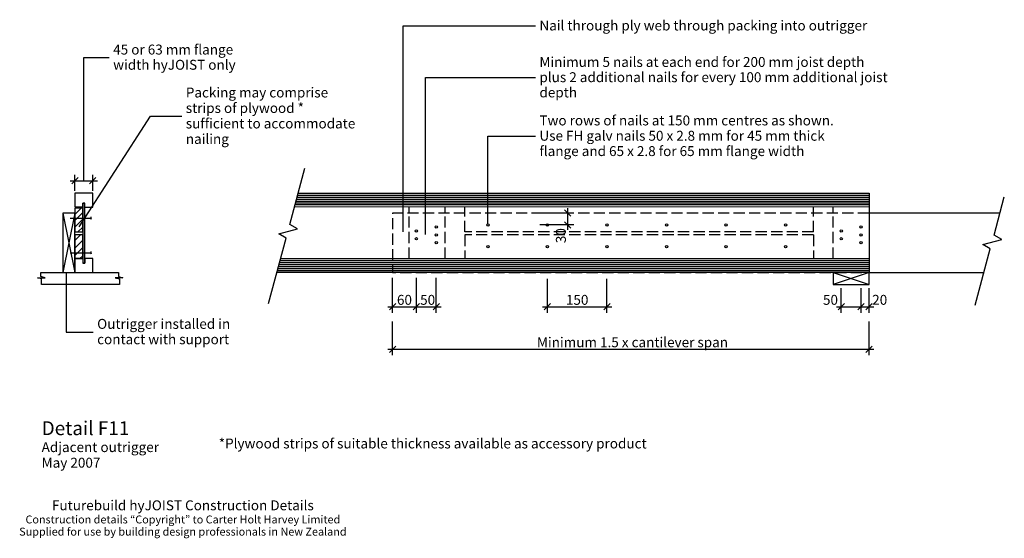
# Model space of a CAD drawing. Units: millimetres. Extents: x 334 to 2814, y -333 to 974.
import ezdxf

# ---------------------------------------------------------------- set-up
doc = ezdxf.new("R2010")
doc.units = ezdxf.units.MM
doc.linetypes.add('Hidden Line', pattern=[39.122222, 28.222222, -10.9])
for name, color, linetype in [('Futurebuild_Lines08', 8, 'Continuous'), ('Futurebuild_Lines18', 1, 'Continuous'), ('Futurebuild_LInes35', 2, 'Continuous'), ('Futurebuild_Text', 7, 'Continuous')]:
    doc.layers.add(name, color=color, linetype=linetype)
doc.styles.add('Arial', font='ARIAL.TTF')
doc.styles.add('GENERATED_STYLE_1', font='TAHOMA.TTF')
doc.dimstyles.new('GENERATED_STYLE__1', dxfattribs={"dimtxt": 25, "dimasz": 15.2, "dimexe": 0.18, "dimexo": 25.218388, "dimgap": 0.09, "dimtad": 1, "dimtih": 1, "dimtoh": 1, "dimdec": 0, "dimzin": 0, "dimdsep": 46, "dimtxsty": 'GENERATED_STYLE_1', "dimblk": 'ARROWHEAD_6', "dimblk1": 'ARROWHEAD_6', "dimblk2": 'ARROWHEAD_6', "dimcen": 0.09, "dimclrd": 256, "dimclre": 256, "dimclrt": 256, "dimadec": 0, "dimazin": 0, "dimtfac": 1, "dimtdec": 4, "dimtmove": 0, "dimatfit": 3, "dimfxl": 0, "dimtolj": 1, "dimtzin": 0, "dimarcsym": 0})
doc.dimstyles.new('GENERATED_STYLE__2', dxfattribs={"dimtxt": 25, "dimasz": 15.2, "dimexe": 0.18, "dimexo": 70.151444, "dimgap": 0.09, "dimtad": 1, "dimtih": 1, "dimtoh": 1, "dimdec": 0, "dimzin": 0, "dimdsep": 46, "dimtxsty": 'GENERATED_STYLE_1', "dimblk": 'ARROWHEAD_6', "dimblk1": 'ARROWHEAD_6', "dimblk2": 'ARROWHEAD_6', "dimcen": 0.09, "dimclrd": 256, "dimclre": 256, "dimclrt": 256, "dimadec": 0, "dimazin": 0, "dimtfac": 1, "dimtdec": 4, "dimtmove": 2, "dimatfit": 3, "dimfxl": 0, "dimtolj": 1, "dimtzin": 0, "dimarcsym": 0})
doc.dimstyles.new('GENERATED_STYLE__3', dxfattribs={"dimtxt": 25, "dimasz": 15.2, "dimexe": 0.18, "dimexo": 70.151444, "dimgap": 0.09, "dimtad": 1, "dimtih": 1, "dimtoh": 1, "dimdec": 0, "dimzin": 0, "dimdsep": 46, "dimtxsty": 'GENERATED_STYLE_1', "dimblk": 'ARROWHEAD_6', "dimblk1": 'ARROWHEAD_6', "dimblk2": 'ARROWHEAD_6', "dimcen": 0.09, "dimclrd": 256, "dimclre": 256, "dimclrt": 256, "dimadec": 0, "dimazin": 0, "dimtfac": 1, "dimtdec": 4, "dimtmove": 0, "dimatfit": 3, "dimfxl": 0, "dimtolj": 1, "dimtzin": 0, "dimarcsym": 0})
doc.dimstyles.new('GENERATED_STYLE__4', dxfattribs={"dimtxt": 25, "dimasz": 15.2, "dimexe": 0.18, "dimexo": 72.964216, "dimgap": 0.09, "dimtad": 1, "dimtih": 1, "dimtoh": 1, "dimdec": 0, "dimzin": 0, "dimdsep": 46, "dimtxsty": 'GENERATED_STYLE_1', "dimblk": 'ARROWHEAD_6', "dimblk1": 'ARROWHEAD_6', "dimblk2": 'ARROWHEAD_6', "dimcen": 0.09, "dimclrd": 256, "dimclre": 256, "dimclrt": 256, "dimadec": 0, "dimazin": 0, "dimtfac": 1, "dimtdec": 4, "dimtmove": 0, "dimatfit": 3, "dimfxl": 0, "dimtolj": 1, "dimtzin": 0, "dimarcsym": 0})
doc.dimstyles.new('GENERATED_STYLE__5', dxfattribs={"dimtxt": 25, "dimasz": 15.2, "dimexe": 0.18, "dimexo": 72.964216, "dimgap": 0.09, "dimtad": 1, "dimtih": 1, "dimtoh": 1, "dimdec": 0, "dimzin": 0, "dimdsep": 46, "dimtxsty": 'GENERATED_STYLE_1', "dimblk": 'ARROWHEAD_6', "dimblk1": 'ARROWHEAD_6', "dimblk2": 'ARROWHEAD_6', "dimcen": 0.09, "dimclrd": 256, "dimclre": 256, "dimclrt": 256, "dimadec": 0, "dimazin": 0, "dimtfac": 1, "dimtdec": 4, "dimtmove": 2, "dimatfit": 3, "dimfxl": 0, "dimtolj": 1, "dimtzin": 0, "dimarcsym": 0})
doc.dimstyles.new('GENERATED_STYLE__6', dxfattribs={"dimtxt": 25, "dimasz": 15.2, "dimexe": 0.18, "dimexo": 47.270628, "dimgap": 0.09, "dimtad": 1, "dimtih": 1, "dimtoh": 1, "dimdec": 0, "dimzin": 0, "dimdsep": 46, "dimtxsty": 'GENERATED_STYLE_1', "dimblk": 'ARROWHEAD_6', "dimblk1": 'ARROWHEAD_6', "dimblk2": 'ARROWHEAD_6', "dimcen": 0.09, "dimclrd": 256, "dimclre": 256, "dimclrt": 256, "dimadec": 0, "dimazin": 0, "dimtfac": 1, "dimtdec": 4, "dimtmove": 0, "dimatfit": 3, "dimfxl": 0, "dimtolj": 1, "dimtzin": 0, "dimarcsym": 0})
doc.dimstyles.new('GENERATED_STYLE__7', dxfattribs={"dimtxt": 25, "dimasz": 15.2, "dimexe": 0.18, "dimexo": 70.151444, "dimgap": 0.09, "dimtad": 1, "dimdec": 0, "dimzin": 0, "dimdsep": 46, "dimtxsty": 'GENERATED_STYLE_1', "dimblk": 'ARROWHEAD_6', "dimblk1": 'ARROWHEAD_6', "dimblk2": 'ARROWHEAD_6', "dimcen": 0.09, "dimclrd": 256, "dimclre": 256, "dimclrt": 256, "dimadec": 0, "dimazin": 0, "dimtfac": 1, "dimtdec": 4, "dimtmove": 0, "dimatfit": 3, "dimfxl": 0, "dimtolj": 1, "dimtzin": 0, "dimarcsym": 0})
doc.dimstyles.new('GENERATED_STYLE__8', dxfattribs={"dimtxt": 0.18, "dimasz": 36.48, "dimexe": 0.18, "dimexo": 0.0625, "dimgap": 0.09, "dimtad": 0, "dimtih": 1, "dimtoh": 1, "dimdec": 4, "dimzin": 0, "dimdsep": 46, "dimcen": 0.09, "dimadec": 0, "dimazin": 0, "dimtfac": 1, "dimtdec": 4, "dimtmove": 0, "dimatfit": 3, "dimldrblk": 'ARROWHEAD_5', "dimfxl": 0, "dimtolj": 1, "dimtzin": 0, "dimarcsym": 0})

# ---------------------------------------------------------------- blocks, each defined once
blk = doc.blocks.new('*D0')
at = {"layer": 'Futurebuild_LInes35', "linetype": 'Continuous'}
for p, q in [((481.2, 576.2), (465.2, 560.2)), ((510.2, 560.2), (526.2, 576.2))]:
    blk.add_line(p, q, dxfattribs=at)
at = {"layer": 'Futurebuild_Text', "linetype": 'Continuous'}
for p, q in [((473.2, 543), (473.2, 583.2)), ((518.2, 543), (518.2, 583.2)), ((461.2, 568.2), (473.2, 568.2)), ((473.2, 568.2), (518.2, 568.2)), ((518.2, 568.2), (530.2, 568.2))]:
    blk.add_line(p, q, dxfattribs=at)
blk = doc.blocks.new('ARROWHEAD_6')
at = {"linetype": 'Continuous'}
for p, q in [((0, 0), (-1, 0)), ((-0.5, -0.5), (0.5, 0.5))]:
    blk.add_line(p, q, dxfattribs=at)
blk = doc.blocks.new('*D2')
at = {"layer": 'Futurebuild_LInes35', "linetype": 'Continuous'}
for p, q in [((1281.4, 151.6), (1265.4, 135.6)), ((2465.4, 135.6), (2481.4, 151.6))]:
    blk.add_line(p, q, dxfattribs=at)
at = {"layer": 'Futurebuild_Text', "linetype": 'Continuous'}
for p, q in [((1273.4, 128.6), (1273.4, 213.7)), ((2473.4, 128.6), (2473.4, 213.7)), ((1261.4, 143.6), (1273.4, 143.6)), ((1273.4, 143.6), (2473.4, 143.6)), ((2473.4, 143.6), (2485.4, 143.6))]:
    blk.add_line(p, q, dxfattribs=at)
at = {"layer": 'Futurebuild_Text', "insert": (1637.1, 173.6), "char_height": 25, "attachment_point": 1, "style": 'Arial'}
blk.add_mtext('{Minimum 1.5 x cantilever span}', dxfattribs=at)
blk = doc.blocks.new('*D3')
at = {"layer": 'Futurebuild_LInes35', "linetype": 'Continuous'}
for p, q in [((1671.4, 258.5), (1655.4, 242.5)), ((1805.4, 242.5), (1821.4, 258.5))]:
    blk.add_line(p, q, dxfattribs=at)
at = {"layer": 'Futurebuild_Text', "linetype": 'Continuous'}
for p, q in [((1663.4, 235.5), (1663.4, 320.6)), ((1813.4, 235.5), (1813.4, 320.6)), ((1651.4, 250.5), (1663.4, 250.5)), ((1663.4, 250.5), (1813.4, 250.5)), ((1813.4, 250.5), (1825.4, 250.5))]:
    blk.add_line(p, q, dxfattribs=at)
at = {"layer": 'Futurebuild_Text', "insert": (1709.9, 280.5), "char_height": 25, "attachment_point": 1, "style": 'Arial'}
blk.add_mtext('{150}', dxfattribs=at)
blk = doc.blocks.new('*D4')
at = {"layer": 'Futurebuild_LInes35', "linetype": 'Continuous'}
for p, q in [((1281.4, 258.5), (1265.4, 242.5)), ((1341.4, 258.5), (1325.4, 242.5))]:
    blk.add_line(p, q, dxfattribs=at)
at = {"layer": 'Futurebuild_Text', "linetype": 'Continuous'}
for p, q in [((1273.4, 235.5), (1273.4, 323.4)), ((1333.4, 235.5), (1333.4, 323.4)), ((1261.4, 250.5), (1273.4, 250.5)), ((1273.4, 250.5), (1333.4, 250.5))]:
    blk.add_line(p, q, dxfattribs=at)
at = {"layer": 'Futurebuild_Text', "insert": (1284.4, 280.5), "char_height": 25, "attachment_point": 1, "style": 'Arial'}
blk.add_mtext('{60}', dxfattribs=at)
blk = doc.blocks.new('*D5')
at = {"layer": 'Futurebuild_LInes35', "linetype": 'Continuous'}
for p, q in [((1341.4, 258.5), (1325.4, 242.5)), ((1375.4, 242.5), (1391.4, 258.5))]:
    blk.add_line(p, q, dxfattribs=at)
at = {"layer": 'Futurebuild_Text', "linetype": 'Continuous'}
for p, q in [((1333.4, 235.5), (1333.4, 323.4)), ((1383.4, 235.5), (1383.4, 323.4)), ((1333.4, 250.5), (1383.4, 250.5)), ((1383.4, 250.5), (1395.4, 250.5))]:
    blk.add_line(p, q, dxfattribs=at)
at = {"layer": 'Futurebuild_Text', "insert": (1342.8, 280.5), "char_height": 25, "attachment_point": 1, "style": 'Arial'}
blk.add_mtext('{50}', dxfattribs=at)
blk = doc.blocks.new('*D6')
at = {"layer": 'Futurebuild_LInes35', "linetype": 'Continuous'}
for p, q in [((2411.4, 258.5), (2395.4, 242.5)), ((2461.4, 258.5), (2445.4, 242.5))]:
    blk.add_line(p, q, dxfattribs=at)
at = {"layer": 'Futurebuild_Text', "linetype": 'Continuous'}
for p, q in [((2403.4, 235.5), (2403.4, 297.7)), ((2453.4, 235.5), (2453.4, 297.7)), ((2391.4, 250.5), (2403.4, 250.5)), ((2403.4, 250.5), (2453.4, 250.5))]:
    blk.add_line(p, q, dxfattribs=at)
at = {"layer": 'Futurebuild_Text', "insert": (2357.4, 280.5), "char_height": 25, "attachment_point": 1, "style": 'Arial'}
blk.add_mtext('{50}', dxfattribs=at)
blk = doc.blocks.new('*D7')
at = {"layer": 'Futurebuild_LInes35', "linetype": 'Continuous'}
for p, q in [((2461.4, 258.5), (2445.4, 242.5)), ((2465.4, 242.5), (2481.4, 258.5))]:
    blk.add_line(p, q, dxfattribs=at)
at = {"layer": 'Futurebuild_Text', "linetype": 'Continuous'}
for p, q in [((2453.4, 235.5), (2453.4, 297.7)), ((2473.4, 235.5), (2473.4, 297.7)), ((2453.4, 250.5), (2473.4, 250.5)), ((2473.4, 250.5), (2485.4, 250.5))]:
    blk.add_line(p, q, dxfattribs=at)
at = {"layer": 'Futurebuild_Text', "insert": (2481.4, 280.5), "char_height": 25, "attachment_point": 1, "style": 'Arial'}
blk.add_mtext('{20}', dxfattribs=at)
blk = doc.blocks.new('*D8')
at = {"layer": 'Futurebuild_LInes35', "linetype": 'Continuous'}
for p, q in [((1722.8, 478.8), (1706.8, 494.8)), ((1706.8, 464.8), (1722.8, 448.8))]:
    blk.add_line(p, q, dxfattribs=at)
at = {"layer": 'Futurebuild_Text', "linetype": 'Continuous'}
for p, q in [((1714.8, 486.8), (1714.8, 498.8)), ((1729.8, 486.8), (1644.6, 486.8)), ((1714.8, 456.8), (1714.8, 486.8)), ((1729.8, 456.8), (1644.6, 456.8)), ((1714.8, 444.8), (1714.8, 456.8))]:
    blk.add_line(p, q, dxfattribs=at)
at = {"layer": 'Futurebuild_Text', "insert": (1684.8, 410.9), "char_height": 25, "attachment_point": 1, "rotation": 90, "style": 'Arial'}
blk.add_mtext('{30}', dxfattribs=at)
blk = doc.blocks.new('ARROWHEAD_5')
at = {"linetype": 'Continuous'}
blk.add_line((0, 0), (-1, 0), dxfattribs=at)
blk.add_solid([(-1, 0.2679), (0, 0), (-1, -0.2679), (-1, 0.2679)], dxfattribs=at)

msp = doc.modelspace()

# ---------------------------------------------------------------- linework, layer by layer
at = {"layer": 'Futurebuild_Lines08', "linetype": 'Continuous'}
for p, q in [((488.8, 499), (473.2, 483.4)), ((473.2, 486.8), (443.2, 336.8)), ((443.2, 486.8), (473.2, 336.8)), ((493.2, 488.4), (473.2, 468.4)), ((493.2, 471.5), (473.2, 451.5)), ((493.2, 451.5), (480.7, 439)), ((487.7, 431.8), (473.2, 417.3)), ((493.2, 418.3), (473.2, 398.3)), ((493.2, 399.6), (473.2, 379.6)), ((493.2, 379.3), (485.7, 371.8)), ((2473.4, 336.8), (2383.4, 306.8)), ((2383.4, 336.8), (2473.4, 306.8))]:
    msp.add_line(p, q, dxfattribs=at)
at = {"layer": 'Futurebuild_Lines08', "linetype": 'Hidden Line'}
for p, q in [((1315.6, 371.8), (1315.6, 502.1)), ((1405.6, 371.8), (1405.6, 502)), ((1455.6, 439), (1455.6, 502.1)), ((2333.5, 439), (2333.5, 502.1)), ((2383.4, 371.8), (2383.4, 502.1)), ((2333.5, 439), (1455.6, 439)), ((2333.5, 431.8), (1455.6, 431.8)), ((1455.6, 431.8), (1455.6, 371.8)), ((2333.5, 431.8), (2333.5, 371.8))]:
    msp.add_line(p, q, dxfattribs=at)
at = {"layer": 'Futurebuild_Lines08', "linetype": 'Continuous', "flags": 128}
for points in [[(1031.5, 522.1), (2473.4, 522.1)], [(1032.8, 527.1), (2473.4, 527.1)], [(1034.2, 532.1), (2473.4, 532.1)], [(2473.4, 507.1), (1027.6, 507.4)], [(1028.8, 512.1), (2473.4, 512.1)], [(1030.2, 517.1), (2473.4, 517.1)], [(985.9, 351.8), (2473.4, 351.8)], [(987.2, 356.8), (2473.4, 356.8)], [(988.6, 361.8), (2473.4, 361.8)], [(989.9, 366.8), (2473.4, 366.8)], [(983.2, 341.8), (2473.4, 341.8)], [(984.5, 346.8), (2473.4, 346.8)]]:
    msp.add_lwpolyline(points, dxfattribs=at)
at = {"layer": 'Futurebuild_Lines18', "linetype": 'Continuous', "flags": 128}
for points in [[(961, 258.8), (1005.1, 423.4), (986.5, 434.1), (1034, 446.9), (1014.4, 458.2), (1052.4, 599.9)], [(498.2, 502), (518.2, 502), (518.2, 537.1), (495.7, 537.1), (473.2, 537.1), (473.2, 502.1), (493.2, 502.1), (493.2, 512), (498.2, 512)], [(1035.5, 537.1), (2473.4, 537.1), (2473.4, 336.8), (981.9, 336.8)], [(2741, 254.7), (2778.9, 396.4), (2760.3, 407.1), (2807.9, 419.9), (2788.3, 431.2), (2814.2, 527.9)], [(2473.4, 502), (1026.2, 502.4)], [(461.3, 474), (513.6, 474), (514.3, 471.4), (514.3, 476.9)], [(2803.2, 486.8), (2473.4, 486.8)], [(461.3, 386.7), (513.6, 386.7), (514.3, 384.1), (514.3, 389.6)], [(493.2, 371.8), (473.2, 371.8), (473.2, 336.8), (495.7, 336.8), (518.2, 336.8), (518.2, 371.8), (498.2, 371.8), (498.2, 360.1), (493.2, 360.1)], [(991.2, 371.8), (2473.4, 371.8)], [(2473.4, 336.8), (2763, 336.8)]]:
    msp.add_lwpolyline(points, dxfattribs=at)
for points in [[(473.2, 499), (473.2, 439), (493.2, 439), (493.2, 499), (473.2, 499)], [(498.2, 512), (493.2, 512), (493.2, 360.1), (498.2, 360.1)], [(473.2, 336.8), (473.2, 486.8), (443.2, 486.8), (443.2, 336.8)], [(473.2, 431.8), (473.2, 371.8), (493.2, 371.8), (493.2, 431.8), (473.2, 431.8)], [(583.5, 336.8), (583.5, 326.6), (594, 323.7), (574.8, 323.7), (585.3, 320.9), (585.3, 306.8), (389.5, 306.8), (389.5, 320.9), (378.9, 323.7), (398.2, 323.7), (387.7, 326.6), (387.7, 336.8), (518.2, 336.8)], [(2383.4, 306.8), (2473.4, 306.8), (2473.4, 336.8), (2383.4, 336.8)]]:
    msp.add_lwpolyline(points, close=True, dxfattribs=at)
at = {"layer": 'Futurebuild_Lines18', "linetype": 'Hidden Line', "flags": 128}
msp.add_lwpolyline([(2473.4, 486.8), (1273.4, 486.8), (1273.4, 336.8), (2473.4, 336.8)], dxfattribs=at)
at = {"layer": 'Futurebuild_Lines18', "linetype": 'Continuous'}
for centre in [(1383.4, 451.8), (1513.4, 456.8), (1663.4, 456.8), (1813.4, 456.8), (1813.4, 456.8), (1963.4, 456.8), (1963.4, 456.8), (2113.4, 456.8), (2263.4, 456.8), (2453.4, 451.8), (1333.4, 441.8), (1333.4, 421.8), (1383.4, 431.8), (2403.4, 441.8), (2403.4, 421.8), (2453.4, 431.8), (1383.4, 411.8), (1513.4, 401.8), (1663.4, 401.8), (1813.4, 401.8), (1813.4, 401.8), (1963.4, 401.8), (1963.4, 401.8), (2113.4, 401.8), (2263.4, 401.8), (2453.4, 411.8)]:
    msp.add_circle(centre, 2.93, dxfattribs=at)

# ---------------------------------------------------------------- texts
at = {"layer": 'Futurebuild_Text', "linetype": 'Continuous', "style": 'Arial'}
for s, insert, char_height, attachment_point in [('{Nail through ply web through packing into outrigger}', (1643.3, 956.2), 25, 4), ('{ }', (1637.3, 958.5), 10, 1), ('{ }', (563.7, 878.6), 10, 1), ('{ }', (1637.3, 828.1), 10, 1), ('{ }', (746.6, 731), 10, 1), ('{ }', (1637.3, 680.5), 10, 1), ('{ }', (523.3, 186.8), 10, 1), ('{Detail F11}', (389.5, -38), 35, 1), ('{Adjacent outrigger}', (389.5, -90.7), 25, 1), ('{*Plywood strips of suitable thickness available as accessory product}', (835.6, -81.5), 25, 1), ('{May 2007}', (389.5, -130), 25, 1), ('{Futurebuild hyJOIST Construction Details}', (745.2, -237.4), 25, 2)]:
    msp.add_mtext(s, dxfattribs=dict(at, insert=insert, char_height=char_height, attachment_point=attachment_point))
for s, insert, char_height, width, attachment_point, line_spacing_factor in [('{45 or 63 mm flange width hyJOIST only}', (569.7, 876.4), 25, 383.222, 4, 0.921299), ('{Minimum 5 nails at each end for 200 mm joist depth plus 2 additional nails for every 100 mm additional joist depth}', (1643.3, 825.9), 25, 882.957, 4, 0.921299), ('{Packing may comprise strips of plywood * sufficient to accommodate nailing}', (752.6, 728.8), 25, 438.2, 4, 0.936675), ('{Two rows of nails at 150 mm centres as shown.\\PUse FH galv nails 50 x 2.8 mm for 45 mm thick flange and 65 x 2.8 for 65 mm flange width}', (1643.3, 678.3), 25, 816.988, 4, 0.927279), ('{Outrigger installed in contact with support}', (529.3, 184.8), 25, 383.222, 4, 0.9307), ('{Construction details “Copyright” to Carter Holt Harvey Limited\\PSupplied for use by building design professionals in New Zealand}', (745.2, -275.5), 20, 1078.136, 2, 0.921299)]:
    msp.add_mtext(s, dxfattribs=dict(at, insert=insert, char_height=char_height, width=width, attachment_point=attachment_point, line_spacing_factor=line_spacing_factor))

# ---------------------------------------------------------------- dimensions: what is measured, and where the dimension line sits
at = {"layer": 'Futurebuild_Text', "linetype": 'Continuous'}
for base, p1, p2, dimstyle, picture, middle in [((518.2, 568.2), (473.2, 537.1), (518.2, 537.1), 'GENERATED_STYLE__1', '*D0', (495.7, 585.7)), ((1333.4, 250.5), (1273.4, 336.8), (1333.4, 421.8), 'GENERATED_STYLE__4', '*D4', (1303.1, 268)), ((1333.4, 250.5), (1333.4, 421.8), (1383.4, 411.8), 'GENERATED_STYLE__5', '*D5', (1361.5, 268)), ((2453.4, 250.5), (2403.4, 421.8), (2453.4, 411.8), 'GENERATED_STYLE__6', '*D6', (2376.2, 268)), ((1813.4, 250.5), (1663.4, 401.8), (1813.4, 401.8), 'GENERATED_STYLE__3', '*D3', (1738, 268)), ((2453.4, 250.5), (2453.4, 411.8), (2473.4, 371.8), 'GENERATED_STYLE__6', '*D7', (2500.1, 268))]:
    dim = msp.add_linear_dim(base=base, p1=p1, p2=p2, dimstyle=dimstyle, dxfattribs=at)
    dim.commit()
    dim.dimension.update_dxf_attribs({"geometry": picture, "text_midpoint": middle})
dim = msp.add_linear_dim(base=(1714.8, 486.8), p1=(1663.4, 456.8), p2=(1663.4, 486.8), angle=90, dimstyle='GENERATED_STYLE__7', dxfattribs=at)
dim.commit()
dim.dimension.update_dxf_attribs({"geometry": '*D8', "text_midpoint": (1697.3, 429.6)})
dim = msp.add_linear_dim(base=(2473.4, 143.6), p1=(1273.4, 336.8), p2=(2473.4, 336.8), text='\\A1;Minimum 1.5 x cantilever span', dimstyle='GENERATED_STYLE__2', dxfattribs=at)
dim.commit()
dim.dimension.update_dxf_attribs({"geometry": '*D2', "text_midpoint": (1868.5, 161.1)})

# ---------------------------------------------------------------- leaders
for points in [[(1299.7, 439.7), (1299.7, 958.5), (1633.3, 958.5)], [(495.7, 568.2), (495.7, 878.6), (559.7, 878.6)], [(1356.3, 433.1), (1356.3, 828.1), (1633.3, 828.1)], [(483.7, 451.9), (663.8, 731), (742.6, 731)], [(1513.4, 459.8), (1513.4, 680.5), (1633.3, 680.5)], [(451.4, 336.8), (451.4, 186.8), (519.3, 186.8)]]:
    msp.add_leader(points, dimstyle='GENERATED_STYLE__8', dxfattribs=at)

doc.saveas('drawing.dxf')
